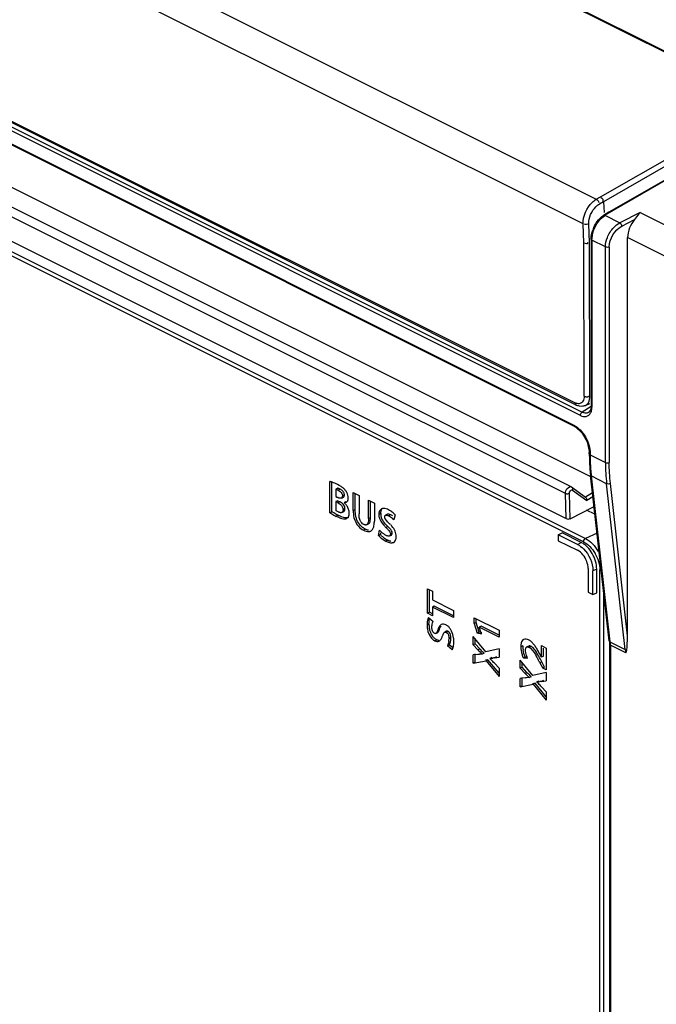
# Model space of a CAD drawing. Units: millimetres. Extents: x 0 to 420, y 0 to 297.
# Drawn here: x 331 to 338, y 167 to 178 of the extents above; entities that cross this region are included whole.
import ezdxf

# ---------------------------------------------------------------- set-up
doc = ezdxf.new("R2010")
doc.units = ezdxf.units.MM
doc.header["$LTSCALE"] = 23.1
doc.layers.get('0').update_dxf_attribs({"linetype": 'CONTINUOUS'})

msp = doc.modelspace()

# ---------------------------------------------------------------- linework, layer by layer
at = {"color": 9, "linetype": 'CONTINUOUS'}
for p, q in [((339.444, 177.436), (331.438, 181.439)), ((329.445, 180.438), (337.682, 176.319)), ((337.537, 176.046), (329.289, 180.17)), ((329.377, 178.109), (337.448, 174.074)), ((337.506, 173.935), (329.319, 178.028)), ((329.339, 178.064), (337.527, 173.971)), ((329.391, 177.85), (337.435, 173.828)), ((337.727, 176.344), (339.445, 177.33)), ((339.479, 177.277), (337.76, 176.292)), ((337.776, 176.142), (339.425, 177.097)), ((337.341, 173.072), (329.677, 176.904)), ((337.541, 172.541), (329.793, 176.416)), ((329.814, 176.452), (337.562, 172.578)), ((337.682, 176.319), (337.727, 176.344)), ((337.76, 176.292), (337.716, 176.266)), ((337.776, 176.142), (337.941, 176.059)), ((338.164, 176.174), (337.941, 176.059)), ((338.164, 176.174), (340.588, 174.962)), ((337.544, 175.838), (337.537, 176.046)), ((337.608, 175.839), (337.6, 176.048)), ((337.962, 176.023), (338.103, 176.095)), ((337.549, 174.147), (337.544, 175.838)), ((337.612, 174.147), (337.608, 175.839)), ((337.634, 175.868), (337.634, 174.027)), ((337.783, 175.793), (337.634, 175.868)), ((340.437, 174.692), (338.027, 175.897)), ((337.783, 173.417), (337.783, 175.793)), ((337.825, 175.792), (337.825, 173.417)), ((337.627, 174.033), (337.527, 173.971)), ((337.598, 173.969), (337.597, 173.968)), ((337.625, 174.037), (337.625, 174.037)), ((337.614, 173.517), (337.614, 173.502)), ((337.614, 173.502), (337.783, 173.417)), ((337.626, 173.267), (337.833, 171.437)), ((337.796, 173.182), (337.626, 173.267)), ((334.858, 173.121), (334.836, 173.111)), ((337.418, 173.112), (337.576, 172.995)), ((338.002, 171.352), (337.796, 173.182)), ((338.027, 171.504), (337.837, 173.184)), ((334.904, 173.058), (334.882, 173.047)), ((337.349, 172.797), (337.341, 173.072)), ((337.393, 172.796), (337.385, 173.074)), ((337.645, 173.036), (337.576, 172.995)), ((334.831, 172.973), (334.852, 172.983)), ((334.91, 172.905), (334.889, 172.894)), ((335.001, 172.888), (335.023, 172.898)), ((334.836, 172.833), (334.815, 172.822)), ((335.17, 172.797), (335.192, 172.808)), ((335.305, 172.853), (335.283, 172.842)), ((335.412, 172.84), (335.391, 172.829)), ((335.137, 172.68), (335.116, 172.67)), ((335.384, 172.71), (335.363, 172.699)), ((335.382, 172.558), (335.361, 172.547)), ((335.432, 172.636), (335.411, 172.626)), ((337.69, 172.635), (337.562, 172.578)), ((337.475, 172.512), (337.517, 172.533)), ((337.687, 172.24), (337.645, 172.219)), ((337.722, 157.631), (337.722, 172.231)), ((337.763, 171.991), (337.763, 157.63)), ((335.837, 171.635), (335.816, 171.625)), ((335.958, 171.588), (335.937, 171.577)), ((336.048, 171.553), (336.027, 171.542)), ((336.079, 171.482), (336.058, 171.471)), ((335.923, 171.46), (335.902, 171.449)), ((336.376, 171.35), (336.398, 171.361)), ((336.871, 171.395), (336.849, 171.384)), ((336.963, 171.388), (336.942, 171.378)), ((337.833, 171.437), (338.002, 171.352)), ((337.837, 171.402), (337.837, 157.235)), ((336.58, 171.272), (336.559, 171.261)), ((337.081, 171.219), (337.059, 171.208)), ((336.896, 171.09), (336.917, 171.101)), ((337.1, 171.012), (337.078, 171.001))]:
    msp.add_line(p, q, dxfattribs=at)
at = {"color": 7, "linetype": 'CONTINUOUS'}
for p, q in [((331.46, 181.441), (339.466, 177.438)), ((337.46, 174.049), (329.389, 178.085)), ((337.442, 173.812), (329.399, 177.834)), ((339.612, 177.205), (337.821, 176.178)), ((329.753, 176.975), (337.41, 173.146)), ((330.199, 176.969), (337.611, 173.264)), ((329.669, 176.637), (337.349, 172.797)), ((337.76, 176.292), (337.77, 176.173)), ((337.821, 176.177), (337.763, 176.141)), ((337.821, 176.178), (337.821, 176.177)), ((337.625, 175.878), (337.625, 174.037)), ((338.027, 171.504), (338.027, 175.897)), ((337.564, 174.045), (337.609, 174.068)), ((337.604, 173.973), (337.597, 173.968)), ((337.528, 173.739), (337.582, 173.643)), ((337.605, 173.513), (337.605, 173.527)), ((334.745, 172.862), (334.745, 173.206)), ((337.824, 171.447), (337.618, 173.277)), ((334.766, 172.873), (334.766, 173.199)), ((334.809, 173.122), (334.83, 173.132)), ((334.809, 173.122), (334.809, 173.041)), ((334.847, 173.163), (334.828, 173.172)), ((337.41, 173.146), (337.562, 173.034)), ((334.809, 173.041), (334.83, 173.03)), ((334.83, 172.994), (334.809, 172.984)), ((334.852, 172.983), (334.83, 172.994)), ((334.871, 173.023), (334.892, 173.034)), ((335.001, 172.888), (335.001, 173.083)), ((335.001, 173.083), (335.066, 173.051)), ((335.023, 172.898), (335.023, 173.073)), ((335.066, 173.051), (335.066, 172.85)), ((335.17, 172.797), (335.17, 172.999)), ((335.17, 172.999), (335.235, 172.966)), ((335.192, 172.808), (335.192, 172.988)), ((337.64, 173.081), (337.562, 173.034)), ((334.809, 172.984), (334.809, 172.885)), ((334.831, 172.973), (334.809, 172.984)), ((334.921, 172.983), (334.9, 172.972)), ((335.235, 172.966), (335.235, 172.77)), ((337.393, 172.796), (337.657, 172.931)), ((337.667, 172.844), (337.575, 172.889)), ((334.745, 172.862), (334.766, 172.873)), ((334.876, 172.865), (334.897, 172.875)), ((334.949, 172.808), (334.927, 172.798)), ((335.38, 172.845), (335.358, 172.834)), ((335.465, 172.839), (335.45, 172.783)), ((335.149, 172.729), (335.17, 172.739)), ((335.28, 172.61), (335.293, 172.668)), ((335.396, 172.698), (335.384, 172.71)), ((335.28, 172.61), (335.301, 172.62)), ((335.301, 172.62), (335.306, 172.641)), ((335.401, 172.605), (335.422, 172.615)), ((337.263, 172.618), (337.305, 172.639)), ((337.263, 172.618), (337.263, 172.553)), ((337.475, 172.512), (337.263, 172.618)), ((337.263, 172.553), (337.475, 172.447)), ((337.517, 172.533), (337.305, 172.639)), ((337.592, 172.246), (337.592, 171.986)), ((337.687, 171.98), (337.687, 172.24)), ((337.645, 171.959), (337.645, 172.219)), ((335.82, 171.754), (335.82, 172.023)), ((335.82, 172.023), (335.875, 171.996)), ((335.842, 171.764), (335.842, 172.013)), ((335.875, 171.996), (335.875, 171.9)), ((337.592, 171.986), (337.645, 171.959)), ((337.645, 171.959), (337.687, 171.98)), ((335.875, 171.9), (336.107, 171.784)), ((335.896, 171.832), (335.875, 171.821)), ((335.875, 171.821), (335.875, 171.726)), ((336.107, 171.705), (335.875, 171.821)), ((336.115, 171.722), (335.896, 171.832)), ((335.842, 171.764), (335.82, 171.754)), ((335.875, 171.726), (335.82, 171.754)), ((335.831, 171.707), (335.882, 171.663)), ((335.883, 171.743), (335.842, 171.764)), ((336.107, 171.784), (336.107, 171.705)), ((336.334, 171.639), (336.334, 171.704)), ((336.334, 171.704), (336.611, 171.566)), ((336.356, 171.65), (336.356, 171.694)), ((335.953, 171.575), (335.958, 171.588)), ((336.356, 171.65), (336.334, 171.639)), ((336.334, 171.639), (336.368, 171.532)), ((336.39, 171.543), (336.356, 171.65)), ((336.413, 171.609), (336.392, 171.598)), ((336.417, 171.521), (336.392, 171.599)), ((336.611, 171.49), (336.392, 171.598)), ((336.619, 171.507), (336.413, 171.609)), ((335.912, 171.531), (335.933, 171.542)), ((336.031, 171.554), (336.01, 171.543)), ((336.324, 171.406), (336.324, 171.497)), ((336.464, 171.328), (336.324, 171.497)), ((336.345, 171.417), (336.345, 171.471)), ((336.39, 171.543), (336.368, 171.532)), ((336.417, 171.521), (336.368, 171.532)), ((336.42, 171.536), (336.39, 171.543)), ((336.611, 171.566), (336.611, 171.49)), ((336.061, 171.403), (336.04, 171.392)), ((336.093, 171.349), (336.04, 171.392)), ((336.101, 171.37), (336.061, 171.403)), ((336.345, 171.417), (336.324, 171.406)), ((336.324, 171.406), (336.376, 171.35)), ((336.398, 171.361), (336.345, 171.417)), ((336.611, 171.359), (336.464, 171.328)), ((336.611, 171.359), (336.611, 171.267)), ((336.937, 171.391), (336.915, 171.381)), ((337.077, 171.268), (337.077, 171.396)), ((337.077, 171.396), (337.13, 171.369)), ((337.098, 171.278), (337.098, 171.369)), ((337.13, 171.369), (337.13, 171.129)), ((337.828, 171.413), (337.828, 157.245)), ((338.006, 171.318), (337.837, 171.402)), ((336.376, 171.299), (336.324, 171.294)), ((336.324, 171.203), (336.324, 171.294)), ((336.345, 171.214), (336.345, 171.305)), ((336.424, 171.302), (336.393, 171.3)), ((336.445, 171.313), (336.424, 171.302)), ((336.529, 171.265), (336.507, 171.255)), ((336.559, 171.261), (336.611, 171.267)), ((336.899, 171.27), (336.878, 171.26)), ((336.878, 171.26), (336.924, 171.259)), ((336.914, 171.27), (336.899, 171.27)), ((337.077, 171.268), (337.055, 171.31)), ((337.098, 171.278), (337.077, 171.268)), ((336.324, 171.203), (336.466, 171.23)), ((336.345, 171.214), (336.324, 171.203)), ((336.487, 171.241), (336.46, 171.236)), ((336.487, 171.241), (336.466, 171.23)), ((336.466, 171.23), (336.611, 171.056)), ((336.611, 171.092), (336.487, 171.241)), ((336.611, 171.147), (336.559, 171.201)), ((336.611, 171.147), (336.611, 171.056)), ((336.844, 171.146), (336.844, 171.237)), ((336.984, 171.068), (336.844, 171.237)), ((336.865, 171.157), (336.844, 171.146)), ((336.844, 171.146), (336.896, 171.09)), ((336.865, 171.157), (336.865, 171.211)), ((336.917, 171.101), (336.865, 171.157)), ((337.059, 171.208), (337.091, 171.149)), ((337.112, 171.16), (337.081, 171.219)), ((337.112, 171.16), (337.091, 171.149)), ((337.13, 171.129), (337.091, 171.149)), ((336.896, 171.039), (336.844, 171.034)), ((336.844, 170.943), (336.844, 171.034)), ((336.865, 170.954), (336.865, 171.045)), ((336.944, 171.043), (336.912, 171.04)), ((336.965, 171.053), (336.944, 171.043)), ((337.13, 171.099), (336.984, 171.068)), ((337.13, 171.099), (337.13, 171.007)), ((336.844, 170.943), (336.985, 170.97)), ((336.865, 170.954), (336.844, 170.943)), ((337.007, 170.981), (336.98, 170.976)), ((337.007, 170.981), (336.985, 170.97)), ((336.985, 170.97), (337.13, 170.796)), ((337.13, 170.832), (337.007, 170.981)), ((337.048, 171.005), (337.027, 170.995)), ((337.078, 171.001), (337.13, 171.007)), ((337.13, 170.887), (337.078, 170.941)), ((337.13, 170.887), (337.13, 170.796))]:
    msp.add_line(p, q, dxfattribs=at)
for points in [[(337.625, 174.037), (337.62, 174.001), (337.604, 173.973)], [(337.443, 173.812), (337.457, 173.804), (337.528, 173.739)], [(337.582, 173.643), (337.604, 173.54), (337.605, 173.527)]]:
    msp.add_lwpolyline(points, dxfattribs=at)
for centre, radius, start, end in [((337.984, 175.861), 0.361, 155.6356, 160.8988), ((339.819, 173.512), 2.214, 179.9918, 182.0629), ((339.712, 173.508), 2.107, 182.0624, 184.2036), ((339.607, 173.501), 2.002, 184.2031, 186.4188), ((334.629, 172.826), 0.398, 69.292, 70.7317), ((334.669, 172.838), 0.37, 58.893, 61.3651), ((334.767, 172.988), 0.191, 40.0166, 50.2403), ((334.796, 173.012), 0.153, 28.4402, 40.0778), ((334.8, 172.85), 0.158, 39.7964, 50.6339), ((334.84, 172.905), 0.0701, 359.9375, 13.6328), ((334.797, 172.847), 0.162, 34.0603, 39.8504), ((335.266, 172.642), 0.28, 60.6935, 63.4461), ((335.274, 172.655), 0.266, 56.7454, 60.702), ((335.161, 173.516), 0.776, 241.3291, 243.4549), ((335.431, 172.853), 0.126, 180.0219, 187.6212), ((335.438, 172.854), 0.133, 187.6209, 193.2502), ((335.282, 172.631), 0.227, 41.994, 48.0655), ((335.218, 172.85), 0.188, 222.9985, 233.5193), ((335.107, 172.431), 0.428, 44.0989, 46.3343), ((335.165, 172.486), 0.348, 40.639, 44.1318), ((337.426, 172.351), 0.203, 58.802, 63.3774), ((336.104, 171.635), 0.267, 179.9599, 188.8355), ((335.864, 171.471), 0.194, 350.8177, 359.9918), ((335.885, 171.482), 0.194, 350.7804, 359.9919), ((335.837, 171.44), 0.274, 353.9933, 359.9914), ((339.168, 174.035), 3.85, 223.9928, 224.3368), ((337.126, 171.395), 0.255, 180.0386, 184.0486), ((337.159, 171.397), 0.288, 184.07, 189.3466), ((339.739, 171.663), 1.927, 186.4264, 187.4807), ((336.553, 169.281), 2.025, 94.5317, 94.9879), ((337.366, 172.275), 1.332, 224.3519, 226.2571), ((337.02, 167.13), 4.157, 96.3669, 96.6115), ((335.065, 170.159), 2.253, 28.7309, 29.6397), ((332.835, 168.934), 4.797, 28.2913, 28.7512), ((337.072, 169.021), 2.025, 94.5317, 94.9879), ((339.687, 173.775), 3.85, 223.9928, 224.3368), ((337.886, 172.015), 1.332, 224.3519, 226.2571), ((337.539, 166.87), 4.157, 96.3669, 96.6115)]:
    msp.add_arc(centre, radius, start, end, dxfattribs=at)
at = {"color": 9, "linetype": 'CONTINUOUS'}
for centre, radius, start, end in [((339.828, 173.502), 2.215, 179.9917, 182.0609), ((339.72, 173.498), 2.106, 182.0605, 184.2002), ((339.614, 173.49), 2, 184.1997, 186.4147), ((337.316, 172.208), 0.409, 16.1412, 30.0612), ((339.724, 171.65), 1.904, 186.4271, 187.1305), ((339.786, 171.658), 1.966, 187.1286, 187.4677), ((339.914, 171.567), 1.924, 186.4224, 187.465)]:
    msp.add_arc(centre, radius, start, end, dxfattribs=at)
at = {"color": 7, "linetype": 'CONTINUOUS'}
for centre, major_axis, ratio, start_param, end_param in [((337.37, 172.806), (0.03, -0.0014), 0.460722, -2.334879, -0.676869), ((338.005, 171.525), (-0.002, 0.211), 0.100315, -2.5636, -1.674177)]:
    msp.add_ellipse(centre, major_axis=major_axis, ratio=ratio, start_param=start_param, end_param=end_param, dxfattribs=at)
at = {"color": 9, "linetype": 'CONTINUOUS'}
for points in [[(337.537, 176.046), (337.534, 176.132), (337.575, 176.225), (337.637, 176.284)], [(337.637, 176.284), (337.65, 176.298), (337.666, 176.309), (337.682, 176.319)], [(337.678, 176.237), (337.689, 176.249), (337.702, 176.259), (337.716, 176.266)], [(337.682, 176.319), (337.696, 176.312), (337.717, 176.29), (337.707, 176.278)], [(337.6, 176.048), (337.598, 176.116), (337.629, 176.19), (337.678, 176.237)], [(337.705, 176.072), (337.725, 176.099), (337.749, 176.124), (337.778, 176.141)], [(337.6, 176.048), (337.586, 176.041), (337.556, 176.032), (337.552, 176.047)], [(337.653, 175.973), (337.665, 176.008), (337.683, 176.042), (337.705, 176.072)], [(337.874, 176.008), (337.893, 176.028), (337.916, 176.046), (337.941, 176.059)], [(337.941, 176.059), (337.953, 176.053), (337.961, 176.037), (337.962, 176.023)], [(337.634, 175.868), (337.634, 175.903), (337.641, 175.939), (337.653, 175.973)], [(337.804, 175.897), (337.82, 175.938), (337.844, 175.976), (337.874, 176.008)], [(337.825, 175.792), (337.827, 175.882), (337.884, 175.98), (337.962, 176.023)], [(337.783, 175.793), (337.783, 175.828), (337.791, 175.864), (337.804, 175.897)], [(337.825, 175.792), (337.812, 175.787), (337.796, 175.787), (337.783, 175.793)], [(337.535, 174.092), (337.528, 174.079), (337.513, 174.068), (337.499, 174.065)], [(337.549, 174.147), (337.549, 174.128), (337.545, 174.108), (337.535, 174.092)], [(337.564, 174.045), (337.576, 174.052), (337.587, 174.062), (337.595, 174.075)], [(337.595, 174.075), (337.608, 174.096), (337.613, 174.122), (337.612, 174.147)], [(337.499, 174.065), (337.487, 174.063), (337.475, 174.064), (337.464, 174.067)], [(337.506, 173.935), (337.506, 173.948), (337.515, 173.964), (337.527, 173.971)], [(337.619, 173.962), (337.626, 173.975), (337.63, 173.99), (337.632, 174.005)], [(337.506, 173.935), (337.526, 173.925), (337.549, 173.919), (337.57, 173.924)], [(337.57, 173.924), (337.591, 173.928), (337.609, 173.944), (337.619, 173.962)], [(337.435, 173.828), (337.46, 173.815), (337.483, 173.797), (337.503, 173.777)], [(337.503, 173.777), (337.549, 173.731), (337.582, 173.671), (337.6, 173.609)], [(337.6, 173.609), (337.608, 173.579), (337.614, 173.548), (337.614, 173.517)], [(337.783, 173.417), (337.783, 173.339), (337.787, 173.26), (337.796, 173.182)], [(337.783, 173.417), (337.796, 173.411), (337.812, 173.411), (337.825, 173.417)], [(337.837, 173.184), (337.829, 173.261), (337.825, 173.339), (337.825, 173.417)], [(337.385, 173.074), (337.385, 173.09), (337.404, 173.122), (337.418, 173.112)], [(337.41, 173.146), (337.42, 173.141), (337.423, 173.122), (337.418, 173.112)], [(337.837, 173.184), (337.825, 173.177), (337.808, 173.176), (337.796, 173.182)], [(337.562, 172.578), (337.591, 172.563), (337.616, 172.543), (337.639, 172.52)], [(337.541, 172.541), (337.567, 172.529), (337.59, 172.51), (337.611, 172.49)], [(337.611, 172.49), (337.633, 172.467), (337.653, 172.441), (337.669, 172.413)], [(337.639, 172.52), (337.664, 172.494), (337.686, 172.465), (337.704, 172.433)], [(337.708, 172.322), (337.717, 172.292), (337.722, 172.261), (337.722, 172.231)]]:
    msp.add_open_spline(points, degree=3, dxfattribs=at)
at = {"color": 7, "linetype": 'CONTINUOUS'}
for points, knots in [([(337.743, 176.331), (337.741, 176.332), (337.738, 176.333), (337.735, 176.332), (337.733, 176.331)], [0, 0, 0, 0, 0.479094, 1, 1, 1, 1]), ([(337.835, 176.177), (337.833, 176.178), (337.828, 176.179), (337.824, 176.178), (337.822, 176.176)], [0, 0, 0, 0, 0.518749, 1, 1, 1, 1]), ([(338.164, 176.174), (338.159, 176.168), (338.138, 176.143), (338.12, 176.115), (338.103, 176.095)], [0, 0, 0, 0, 0.214053, 1, 1, 1, 1]), ([(334.761, 173.201), (334.758, 173.202), (334.752, 173.204), (334.747, 173.206), (334.745, 173.206)], [0, 0, 0, 0, 0.547695, 1, 1, 1, 1]), ([(334.809, 173.122), (334.812, 173.121), (334.822, 173.118), (334.831, 173.113), (334.836, 173.111)], [0, 0, 0, 0, 0.362009, 1, 1, 1, 1]), ([(334.858, 173.121), (334.852, 173.124), (334.843, 173.128), (334.834, 173.132), (334.83, 173.132)], [0, 0, 0, 0, 0.637991, 1, 1, 1, 1]), ([(334.881, 173.105), (334.878, 173.108), (334.87, 173.114), (334.862, 173.119), (334.858, 173.121)], [0, 0, 0, 0, 0.481902, 1, 1, 1, 1]), ([(334.898, 173.084), (334.896, 173.088), (334.891, 173.096), (334.885, 173.102), (334.881, 173.105)], [0, 0, 0, 0, 0.487256, 1, 1, 1, 1]), ([(334.844, 173.024), (334.842, 173.025), (334.837, 173.027), (334.833, 173.029), (334.83, 173.03)], [0, 0, 0, 0, 0.473467, 1, 1, 1, 1]), ([(334.871, 173.023), (334.868, 173.021), (334.858, 173.02), (334.849, 173.022), (334.844, 173.024)], [0, 0, 0, 0, 0.426619, 1, 1, 1, 1]), ([(334.882, 173.047), (334.882, 173.042), (334.881, 173.032), (334.875, 173.025), (334.871, 173.023)], [0, 0, 0, 0, 0.556701, 1, 1, 1, 1]), ([(334.876, 173.074), (334.878, 173.07), (334.881, 173.061), (334.882, 173.052), (334.882, 173.047)], [0, 0, 0, 0, 0.496128, 1, 1, 1, 1]), ([(334.892, 173.034), (334.895, 173.035), (334.899, 173.038), (334.901, 173.043), (334.902, 173.045)], [0, 0, 0, 0, 0.483555, 1, 1, 1, 1]), ([(334.904, 173.058), (334.904, 173.062), (334.903, 173.071), (334.9, 173.08), (334.898, 173.084)], [0, 0, 0, 0, 0.503973, 1, 1, 1, 1]), ([(334.902, 173.045), (334.902, 173.047), (334.903, 173.051), (334.904, 173.055), (334.904, 173.058)], [0, 0, 0, 0, 0.468293, 1, 1, 1, 1]), ([(334.935, 172.986), (334.937, 172.989), (334.941, 172.994), (334.943, 173), (334.944, 173.003)], [0, 0, 0, 0, 0.487758, 1, 1, 1, 1]), ([(334.944, 173.003), (334.945, 173.006), (334.947, 173.013), (334.947, 173.02), (334.947, 173.024)], [0, 0, 0, 0, 0.480324, 1, 1, 1, 1]), ([(334.834, 172.871), (334.829, 172.873), (334.821, 172.878), (334.812, 172.882), (334.809, 172.885)], [0, 0, 0, 0, 0.557974, 1, 1, 1, 1]), ([(334.868, 172.974), (334.866, 172.976), (334.86, 172.979), (334.855, 172.982), (334.852, 172.983)], [0, 0, 0, 0, 0.498046, 1, 1, 1, 1]), ([(334.882, 172.964), (334.88, 172.965), (334.875, 172.969), (334.871, 172.973), (334.868, 172.974)], [0, 0, 0, 0, 0.496855, 1, 1, 1, 1]), ([(334.889, 172.894), (334.889, 172.89), (334.889, 172.883), (334.886, 172.876), (334.885, 172.873)], [0, 0, 0, 0, 0.55806, 1, 1, 1, 1]), ([(334.897, 172.875), (334.9, 172.877), (334.905, 172.881), (334.908, 172.887), (334.909, 172.89)], [0, 0, 0, 0, 0.461403, 1, 1, 1, 1]), ([(334.9, 172.972), (334.904, 172.972), (334.912, 172.973), (334.92, 172.975), (334.923, 172.977)], [0, 0, 0, 0, 0.530917, 1, 1, 1, 1]), ([(334.909, 172.89), (334.909, 172.893), (334.91, 172.897), (334.91, 172.902), (334.91, 172.905)], [0, 0, 0, 0, 0.462948, 1, 1, 1, 1]), ([(334.923, 172.977), (334.926, 172.978), (334.93, 172.981), (334.934, 172.985), (334.935, 172.986)], [0, 0, 0, 0, 0.505644, 1, 1, 1, 1]), ([(335.305, 172.853), (335.305, 172.858), (335.305, 172.866), (335.307, 172.875), (335.308, 172.879)], [0, 0, 0, 0, 0.523821, 1, 1, 1, 1]), ([(335.308, 172.879), (335.309, 172.883), (335.311, 172.89), (335.315, 172.897), (335.317, 172.9)], [0, 0, 0, 0, 0.51894, 1, 1, 1, 1]), ([(335.336, 172.908), (335.332, 172.908), (335.324, 172.907), (335.316, 172.905), (335.313, 172.903)], [0, 0, 0, 0, 0.520468, 1, 1, 1, 1]), ([(334.788, 172.859), (334.784, 172.862), (334.776, 172.866), (334.769, 172.871), (334.766, 172.873)], [0, 0, 0, 0, 0.545754, 1, 1, 1, 1]), ([(334.815, 172.822), (334.825, 172.817), (334.855, 172.803), (334.889, 172.792), (334.911, 172.793)], [0, 0, 0, 0, 0.333519, 1, 1, 1, 1]), ([(334.856, 172.863), (334.852, 172.864), (334.845, 172.866), (334.838, 172.869), (334.834, 172.871)], [0, 0, 0, 0, 0.473625, 1, 1, 1, 1]), ([(334.864, 172.82), (334.859, 172.822), (334.85, 172.826), (334.841, 172.83), (334.836, 172.833)], [0, 0, 0, 0, 0.478855, 1, 1, 1, 1]), ([(334.876, 172.865), (334.873, 172.863), (334.866, 172.862), (334.859, 172.862), (334.856, 172.863)], [0, 0, 0, 0, 0.465324, 1, 1, 1, 1]), ([(334.938, 172.805), (334.933, 172.804), (334.907, 172.803), (334.883, 172.812), (334.864, 172.82)], [0, 0, 0, 0, 0.185421, 1, 1, 1, 1]), ([(334.885, 172.873), (334.884, 172.871), (334.881, 172.868), (334.878, 172.866), (334.876, 172.865)], [0, 0, 0, 0, 0.516443, 1, 1, 1, 1]), ([(334.911, 172.793), (334.914, 172.794), (334.92, 172.795), (334.925, 172.796), (334.927, 172.798)], [0, 0, 0, 0, 0.523589, 1, 1, 1, 1]), ([(334.927, 172.798), (334.931, 172.799), (334.938, 172.804), (334.943, 172.81), (334.946, 172.813)], [0, 0, 0, 0, 0.49072, 1, 1, 1, 1]), ([(334.946, 172.813), (334.948, 172.816), (334.951, 172.821), (334.953, 172.827), (334.954, 172.83)], [0, 0, 0, 0, 0.479344, 1, 1, 1, 1]), ([(334.954, 172.83), (334.955, 172.834), (334.957, 172.843), (334.957, 172.852), (334.957, 172.857)], [0, 0, 0, 0, 0.467668, 1, 1, 1, 1]), ([(335.067, 172.823), (335.067, 172.827), (335.066, 172.836), (335.066, 172.845), (335.066, 172.85)], [0, 0, 0, 0, 0.486788, 1, 1, 1, 1]), ([(335.17, 172.797), (335.17, 172.789), (335.17, 172.765), (335.163, 172.736), (335.149, 172.729)], [0, 0, 0, 0, 0.360179, 1, 1, 1, 1]), ([(335.187, 172.763), (335.188, 172.766), (335.189, 172.773), (335.19, 172.779), (335.19, 172.783)], [0, 0, 0, 0, 0.468007, 1, 1, 1, 1]), ([(335.19, 172.783), (335.191, 172.787), (335.191, 172.795), (335.192, 172.804), (335.192, 172.808)], [0, 0, 0, 0, 0.472562, 1, 1, 1, 1]), ([(335.284, 172.856), (335.284, 172.854), (335.284, 172.849), (335.283, 172.845), (335.283, 172.842)], [0, 0, 0, 0, 0.487765, 1, 1, 1, 1]), ([(335.283, 172.842), (335.283, 172.837), (335.284, 172.827), (335.286, 172.818), (335.287, 172.813)], [0, 0, 0, 0, 0.499551, 1, 1, 1, 1]), ([(335.288, 172.873), (335.287, 172.871), (335.286, 172.865), (335.285, 172.859), (335.284, 172.856)], [0, 0, 0, 0, 0.484014, 1, 1, 1, 1]), ([(335.349, 172.816), (335.349, 172.82), (335.35, 172.827), (335.356, 172.833), (335.358, 172.834)], [0, 0, 0, 0, 0.532863, 1, 1, 1, 1]), ([(335.352, 172.802), (335.351, 172.804), (335.35, 172.809), (335.349, 172.814), (335.349, 172.816)], [0, 0, 0, 0, 0.501159, 1, 1, 1, 1]), ([(335.358, 172.789), (335.357, 172.791), (335.354, 172.795), (335.352, 172.8), (335.352, 172.802)], [0, 0, 0, 0, 0.520367, 1, 1, 1, 1]), ([(335.402, 172.74), (335.397, 172.745), (335.382, 172.76), (335.366, 172.776), (335.358, 172.789)], [0, 0, 0, 0, 0.316834, 1, 1, 1, 1]), ([(335.434, 172.827), (335.431, 172.829), (335.424, 172.834), (335.416, 172.838), (335.412, 172.84)], [0, 0, 0, 0, 0.49055, 1, 1, 1, 1]), ([(335.134, 172.727), (335.132, 172.727), (335.126, 172.728), (335.121, 172.731), (335.118, 172.732)], [0, 0, 0, 0, 0.464342, 1, 1, 1, 1]), ([(335.149, 172.729), (335.147, 172.728), (335.142, 172.726), (335.137, 172.726), (335.134, 172.727)], [0, 0, 0, 0, 0.480494, 1, 1, 1, 1]), ([(335.17, 172.739), (335.174, 172.741), (335.181, 172.748), (335.185, 172.758), (335.187, 172.763)], [0, 0, 0, 0, 0.438059, 1, 1, 1, 1]), ([(335.195, 172.66), (335.211, 172.668), (335.227, 172.695), (335.231, 172.721), (335.233, 172.73)], [0, 0, 0, 0, 0.681784, 1, 1, 1, 1]), ([(335.314, 172.647), (335.31, 172.651), (335.303, 172.657), (335.296, 172.665), (335.293, 172.668)], [0, 0, 0, 0, 0.522951, 1, 1, 1, 1]), ([(335.363, 172.699), (335.37, 172.692), (335.391, 172.672), (335.411, 172.645), (335.411, 172.626)], [0, 0, 0, 0, 0.350306, 1, 1, 1, 1]), ([(335.432, 172.636), (335.432, 172.641), (335.428, 172.665), (335.41, 172.684), (335.396, 172.698)], [0, 0, 0, 0, 0.196682, 1, 1, 1, 1]), ([(335.174, 172.654), (335.178, 172.655), (335.185, 172.656), (335.192, 172.658), (335.195, 172.66)], [0, 0, 0, 0, 0.510952, 1, 1, 1, 1]), ([(335.28, 172.61), (335.285, 172.604), (335.309, 172.58), (335.337, 172.56), (335.361, 172.547)], [0, 0, 0, 0, 0.209105, 1, 1, 1, 1]), ([(335.318, 172.603), (335.315, 172.606), (335.309, 172.612), (335.304, 172.618), (335.301, 172.62)], [0, 0, 0, 0, 0.532474, 1, 1, 1, 1]), ([(335.337, 172.587), (335.334, 172.59), (335.327, 172.595), (335.321, 172.601), (335.318, 172.603)], [0, 0, 0, 0, 0.513909, 1, 1, 1, 1]), ([(335.38, 172.605), (335.377, 172.605), (335.372, 172.607), (335.368, 172.609), (335.365, 172.611)], [0, 0, 0, 0, 0.468019, 1, 1, 1, 1]), ([(335.401, 172.605), (335.398, 172.603), (335.391, 172.602), (335.383, 172.604), (335.38, 172.605)], [0, 0, 0, 0, 0.434691, 1, 1, 1, 1]), ([(335.397, 172.551), (335.395, 172.552), (335.39, 172.555), (335.385, 172.557), (335.382, 172.558)], [0, 0, 0, 0, 0.487282, 1, 1, 1, 1]), ([(335.411, 172.626), (335.411, 172.621), (335.41, 172.613), (335.404, 172.606), (335.401, 172.605)], [0, 0, 0, 0, 0.557047, 1, 1, 1, 1]), ([(335.422, 172.615), (335.424, 172.616), (335.427, 172.619), (335.429, 172.622), (335.429, 172.624)], [0, 0, 0, 0, 0.489382, 1, 1, 1, 1]), ([(335.429, 172.624), (335.43, 172.625), (335.431, 172.63), (335.432, 172.634), (335.432, 172.636)], [0, 0, 0, 0, 0.462513, 1, 1, 1, 1]), ([(335.473, 172.57), (335.474, 172.575), (335.476, 172.584), (335.476, 172.594), (335.476, 172.599)], [0, 0, 0, 0, 0.478535, 1, 1, 1, 1]), ([(335.361, 172.547), (335.367, 172.545), (335.387, 172.536), (335.408, 172.53), (335.424, 172.53)], [0, 0, 0, 0, 0.30213, 1, 1, 1, 1]), ([(335.416, 172.545), (335.413, 172.546), (335.406, 172.548), (335.4, 172.55), (335.397, 172.551)], [0, 0, 0, 0, 0.480957, 1, 1, 1, 1]), ([(335.424, 172.53), (335.428, 172.53), (335.436, 172.531), (335.443, 172.534), (335.447, 172.535)], [0, 0, 0, 0, 0.523937, 1, 1, 1, 1]), ([(337.475, 172.512), (337.499, 172.5), (337.591, 172.428), (337.645, 172.308), (337.645, 172.219)], [0, 0, 0, 0, 0.233361, 1, 1, 1, 1]), ([(335.831, 171.707), (335.828, 171.702), (335.818, 171.676), (335.816, 171.648), (335.816, 171.625)], [0, 0, 0, 0, 0.183263, 1, 1, 1, 1]), ([(335.816, 171.625), (335.816, 171.61), (335.82, 171.558), (335.841, 171.506), (335.866, 171.478)], [0, 0, 0, 0, 0.278794, 1, 1, 1, 1]), ([(335.872, 171.571), (335.871, 171.575), (335.869, 171.584), (335.869, 171.593), (335.869, 171.597)], [0, 0, 0, 0, 0.476116, 1, 1, 1, 1]), ([(335.876, 171.646), (335.877, 171.649), (335.879, 171.655), (335.881, 171.661), (335.882, 171.663)], [0, 0, 0, 0, 0.562291, 1, 1, 1, 1]), ([(335.937, 171.577), (335.935, 171.572), (335.928, 171.556), (335.922, 171.536), (335.912, 171.531)], [0, 0, 0, 0, 0.356627, 1, 1, 1, 1]), ([(335.943, 171.594), (335.942, 171.591), (335.94, 171.586), (335.938, 171.58), (335.937, 171.577)], [0, 0, 0, 0, 0.48328, 1, 1, 1, 1]), ([(335.958, 171.588), (335.96, 171.593), (335.963, 171.602), (335.967, 171.61), (335.97, 171.614)], [0, 0, 0, 0, 0.529335, 1, 1, 1, 1]), ([(336.047, 171.609), (336.043, 171.612), (336.035, 171.618), (336.027, 171.623), (336.022, 171.625)], [0, 0, 0, 0, 0.511037, 1, 1, 1, 1]), ([(336.068, 171.585), (336.065, 171.59), (336.058, 171.598), (336.051, 171.605), (336.047, 171.609)], [0, 0, 0, 0, 0.512088, 1, 1, 1, 1]), ([(335.9, 171.475), (335.897, 171.478), (335.89, 171.485), (335.883, 171.493), (335.88, 171.497)], [0, 0, 0, 0, 0.49015, 1, 1, 1, 1]), ([(335.912, 171.531), (335.91, 171.53), (335.904, 171.529), (335.899, 171.531), (335.896, 171.532)], [0, 0, 0, 0, 0.453323, 1, 1, 1, 1]), ([(335.923, 171.46), (335.919, 171.462), (335.911, 171.466), (335.904, 171.472), (335.9, 171.475)], [0, 0, 0, 0, 0.491461, 1, 1, 1, 1]), ([(335.933, 171.542), (335.94, 171.546), (335.947, 171.559), (335.951, 171.57), (335.953, 171.575)], [0, 0, 0, 0, 0.657623, 1, 1, 1, 1]), ([(335.975, 171.476), (335.977, 171.48), (335.982, 171.489), (335.985, 171.499), (335.987, 171.504)], [0, 0, 0, 0, 0.478008, 1, 1, 1, 1]), ([(335.987, 171.504), (335.988, 171.506), (335.989, 171.511), (335.991, 171.516), (335.992, 171.519)], [0, 0, 0, 0, 0.526145, 1, 1, 1, 1]), ([(335.992, 171.519), (335.995, 171.524), (335.999, 171.534), (336.006, 171.542), (336.01, 171.543)], [0, 0, 0, 0, 0.595651, 1, 1, 1, 1]), ([(336.01, 171.543), (336.012, 171.545), (336.018, 171.546), (336.024, 171.544), (336.027, 171.542)], [0, 0, 0, 0, 0.458016, 1, 1, 1, 1]), ([(336.027, 171.542), (336.031, 171.54), (336.039, 171.534), (336.045, 171.526), (336.047, 171.521)], [0, 0, 0, 0, 0.473961, 1, 1, 1, 1]), ([(336.048, 171.553), (336.045, 171.554), (336.04, 171.556), (336.033, 171.555), (336.031, 171.554)], [0, 0, 0, 0, 0.541983, 1, 1, 1, 1]), ([(336.06, 171.544), (336.058, 171.546), (336.054, 171.549), (336.05, 171.552), (336.048, 171.553)], [0, 0, 0, 0, 0.50937, 1, 1, 1, 1]), ([(336.057, 171.489), (336.057, 171.486), (336.058, 171.48), (336.058, 171.474), (336.058, 171.471)], [0, 0, 0, 0, 0.486227, 1, 1, 1, 1]), ([(335.946, 171.453), (335.942, 171.453), (335.934, 171.455), (335.927, 171.458), (335.923, 171.46)], [0, 0, 0, 0, 0.467557, 1, 1, 1, 1]), ([(336.093, 171.349), (336.095, 171.353), (336.104, 171.372), (336.108, 171.394), (336.11, 171.411)], [0, 0, 0, 0, 0.182975, 1, 1, 1, 1]), ([(336.851, 171.407), (336.85, 171.403), (336.85, 171.396), (336.849, 171.388), (336.849, 171.384)], [0, 0, 0, 0, 0.481105, 1, 1, 1, 1]), ([(336.881, 171.465), (336.868, 171.458), (336.855, 171.436), (336.851, 171.414), (336.851, 171.407)], [0, 0, 0, 0, 0.681635, 1, 1, 1, 1]), ([(336.901, 171.343), (336.901, 171.348), (336.902, 171.357), (336.904, 171.366), (336.906, 171.37)], [0, 0, 0, 0, 0.566361, 1, 1, 1, 1]), ([(336.906, 171.37), (336.907, 171.372), (336.91, 171.376), (336.913, 171.38), (336.915, 171.381)], [0, 0, 0, 0, 0.536053, 1, 1, 1, 1]), ([(336.915, 171.381), (336.919, 171.382), (336.929, 171.383), (336.937, 171.38), (336.942, 171.378)], [0, 0, 0, 0, 0.446018, 1, 1, 1, 1]), ([(336.96, 171.444), (336.956, 171.447), (336.948, 171.453), (336.94, 171.458), (336.936, 171.46)], [0, 0, 0, 0, 0.50902, 1, 1, 1, 1]), ([(336.963, 171.388), (336.958, 171.39), (336.95, 171.394), (336.94, 171.393), (336.937, 171.391)], [0, 0, 0, 0, 0.553985, 1, 1, 1, 1]), ([(336.942, 171.378), (336.948, 171.374), (336.984, 171.346), (337.005, 171.305), (337.024, 171.273)], [0, 0, 0, 0, 0.169283, 1, 1, 1, 1]), ([(336.979, 171.377), (336.976, 171.379), (336.971, 171.383), (336.966, 171.387), (336.963, 171.388)], [0, 0, 0, 0, 0.522102, 1, 1, 1, 1]), ([(337.028, 171.312), (337.024, 171.319), (337.009, 171.342), (336.993, 171.365), (336.979, 171.377)], [0, 0, 0, 0, 0.307865, 1, 1, 1, 1]), ([(337.837, 171.402), (337.835, 171.403), (337.831, 171.406), (337.83, 171.41), (337.83, 171.412)], [0, 0, 0, 0, 0.530581, 1, 1, 1, 1]), ([(336.524, 171.238), (336.522, 171.241), (336.516, 171.246), (336.51, 171.252), (336.507, 171.255)], [0, 0, 0, 0, 0.502597, 1, 1, 1, 1]), ([(336.904, 171.315), (336.904, 171.319), (336.902, 171.329), (336.901, 171.338), (336.901, 171.343)], [0, 0, 0, 0, 0.50452, 1, 1, 1, 1]), ([(337.081, 171.219), (337.076, 171.228), (337.059, 171.259), (337.041, 171.29), (337.028, 171.312)], [0, 0, 0, 0, 0.287445, 1, 1, 1, 1]), ([(337.044, 170.978), (337.041, 170.981), (337.036, 170.986), (337.03, 170.992), (337.027, 170.995)], [0, 0, 0, 0, 0.502597, 1, 1, 1, 1])]:
    msp.add_open_spline(points, degree=3, knots=knots, dxfattribs=at)
for points in [[(337.76, 176.292), (337.759, 176.306), (337.756, 176.325), (337.743, 176.331)], [(337.692, 176.073), (337.711, 176.1), (337.735, 176.124), (337.763, 176.141)], [(337.655, 176.01), (337.665, 176.032), (337.678, 176.054), (337.692, 176.073)], [(338.103, 176.095), (338.058, 176.041), (338.027, 175.968), (338.027, 175.897)], [(337.625, 175.878), (337.625, 175.913), (337.632, 175.947), (337.643, 175.979)], [(337.544, 175.838), (337.559, 175.831), (337.59, 175.824), (337.594, 175.841)], [(337.497, 174.037), (337.484, 174.039), (337.471, 174.044), (337.46, 174.049)], [(337.532, 174.036), (337.521, 174.034), (337.508, 174.035), (337.497, 174.037)], [(337.564, 174.045), (337.554, 174.04), (337.543, 174.037), (337.532, 174.036)], [(334.828, 173.172), (334.809, 173.182), (334.79, 173.191), (334.77, 173.198)], [(334.836, 173.111), (334.853, 173.103), (334.868, 173.09), (334.876, 173.074)], [(334.889, 173.135), (334.88, 173.142), (334.87, 173.149), (334.86, 173.155)], [(334.947, 173.024), (334.947, 173.045), (334.941, 173.067), (334.931, 173.085)], [(337.562, 173.034), (337.574, 173.028), (337.579, 173.009), (337.576, 172.995)], [(334.831, 172.973), (334.851, 172.963), (334.87, 172.948), (334.881, 172.928)], [(334.881, 172.928), (334.886, 172.918), (334.889, 172.906), (334.889, 172.894)], [(334.908, 172.922), (334.905, 172.938), (334.894, 172.952), (334.882, 172.964)], [(334.951, 172.898), (334.946, 172.912), (334.939, 172.926), (334.931, 172.938)], [(334.957, 172.857), (334.957, 172.871), (334.955, 172.885), (334.951, 172.898)], [(335.001, 172.888), (335.001, 172.86), (335.004, 172.833), (335.01, 172.807)], [(335.025, 172.856), (335.023, 172.87), (335.023, 172.884), (335.023, 172.898)], [(335.313, 172.903), (335.301, 172.897), (335.292, 172.885), (335.288, 172.873)], [(335.392, 172.893), (335.375, 172.902), (335.355, 172.909), (335.336, 172.908)], [(334.745, 172.862), (334.759, 172.853), (334.774, 172.844), (334.789, 172.836)], [(334.836, 172.833), (334.82, 172.841), (334.803, 172.85), (334.788, 172.859)], [(335.01, 172.807), (335.019, 172.772), (335.035, 172.738), (335.059, 172.712)], [(335.031, 172.817), (335.028, 172.83), (335.026, 172.843), (335.025, 172.856)], [(335.043, 172.782), (335.038, 172.793), (335.034, 172.805), (335.031, 172.817)], [(335.081, 172.722), (335.065, 172.739), (335.052, 172.76), (335.043, 172.782)], [(335.079, 172.775), (335.072, 172.79), (335.069, 172.807), (335.067, 172.823)], [(335.118, 172.732), (335.1, 172.741), (335.087, 172.758), (335.079, 172.775)], [(335.233, 172.73), (335.234, 172.743), (335.235, 172.756), (335.235, 172.77)], [(335.287, 172.813), (335.295, 172.781), (335.314, 172.751), (335.335, 172.727)], [(335.335, 172.765), (335.323, 172.783), (335.313, 172.803), (335.308, 172.823)], [(335.358, 172.834), (335.368, 172.839), (335.381, 172.834), (335.391, 172.829)], [(335.412, 172.84), (335.402, 172.845), (335.389, 172.85), (335.38, 172.845)], [(335.391, 172.829), (335.406, 172.821), (335.421, 172.811), (335.433, 172.8)], [(335.465, 172.839), (335.451, 172.854), (335.436, 172.867), (335.419, 172.877)], [(335.059, 172.712), (335.075, 172.694), (335.095, 172.68), (335.116, 172.67)], [(335.137, 172.68), (335.126, 172.686), (335.116, 172.692), (335.106, 172.699)], [(335.116, 172.67), (335.134, 172.661), (335.154, 172.653), (335.174, 172.654)], [(335.169, 172.668), (335.158, 172.671), (335.147, 172.675), (335.137, 172.68)], [(335.384, 172.71), (335.366, 172.726), (335.349, 172.745), (335.335, 172.765)], [(335.335, 172.727), (335.344, 172.717), (335.353, 172.708), (335.363, 172.699)], [(335.464, 172.658), (335.456, 172.678), (335.443, 172.696), (335.429, 172.713)], [(335.365, 172.611), (335.346, 172.62), (335.33, 172.633), (335.314, 172.647)], [(335.382, 172.558), (335.366, 172.566), (335.351, 172.576), (335.337, 172.587)], [(335.447, 172.535), (335.46, 172.542), (335.469, 172.556), (335.473, 172.57)], [(335.476, 172.599), (335.476, 172.619), (335.472, 172.639), (335.464, 172.658)], [(337.534, 172.398), (337.517, 172.418), (337.498, 172.435), (337.475, 172.447)], [(337.583, 172.484), (337.568, 172.5), (337.55, 172.514), (337.532, 172.525)], [(337.674, 172.327), (337.657, 172.385), (337.626, 172.441), (337.583, 172.484)], [(337.576, 172.325), (337.566, 172.351), (337.552, 172.377), (337.534, 172.398)], [(337.592, 172.246), (337.592, 172.273), (337.586, 172.3), (337.576, 172.325)], [(337.687, 172.24), (337.687, 172.269), (337.682, 172.299), (337.674, 172.327)], [(335.837, 171.635), (335.837, 171.655), (335.839, 171.676), (335.844, 171.695)], [(335.85, 171.555), (335.846, 171.567), (335.843, 171.581), (335.841, 171.594)], [(335.869, 171.597), (335.869, 171.614), (335.871, 171.63), (335.876, 171.646)], [(335.973, 171.63), (335.959, 171.623), (335.95, 171.608), (335.943, 171.594)], [(336.022, 171.625), (336.008, 171.633), (335.988, 171.637), (335.973, 171.63)], [(336.086, 171.556), (336.081, 171.566), (336.075, 171.576), (336.068, 171.585)], [(335.88, 171.497), (335.867, 171.514), (335.857, 171.534), (335.85, 171.555)], [(335.866, 171.478), (335.876, 171.466), (335.888, 171.456), (335.902, 171.449)], [(335.896, 171.532), (335.883, 171.539), (335.875, 171.556), (335.872, 171.571)], [(335.948, 171.446), (335.96, 171.452), (335.969, 171.464), (335.975, 171.476)], [(336.047, 171.521), (336.053, 171.511), (336.055, 171.5), (336.057, 171.489)], [(336.079, 171.482), (336.079, 171.503), (336.075, 171.528), (336.06, 171.544)], [(336.108, 171.483), (336.105, 171.508), (336.098, 171.533), (336.086, 171.556)], [(336.111, 171.44), (336.111, 171.454), (336.11, 171.469), (336.108, 171.483)], [(336.936, 171.46), (336.92, 171.468), (336.898, 171.473), (336.881, 171.465)], [(335.902, 171.449), (335.916, 171.442), (335.934, 171.439), (335.948, 171.446)], [(336.055, 171.44), (336.053, 171.423), (336.048, 171.407), (336.04, 171.392)], [(336.061, 171.403), (336.069, 171.417), (336.074, 171.434), (336.077, 171.451)], [(336.849, 171.384), (336.849, 171.355), (336.855, 171.326), (336.863, 171.298)], [(336.984, 171.421), (336.977, 171.429), (336.969, 171.437), (336.96, 171.444)], [(337.008, 171.389), (337.001, 171.4), (336.993, 171.411), (336.984, 171.421)], [(337.031, 171.354), (337.024, 171.366), (337.016, 171.378), (337.008, 171.389)], [(336.376, 171.35), (336.392, 171.334), (336.408, 171.318), (336.424, 171.302)], [(336.507, 171.255), (336.519, 171.256), (336.53, 171.258), (336.541, 171.259)], [(336.863, 171.298), (336.867, 171.285), (336.872, 171.272), (336.878, 171.26)], [(336.899, 171.27), (336.887, 171.296), (336.879, 171.323), (336.874, 171.351)], [(336.924, 171.259), (336.916, 171.277), (336.909, 171.295), (336.904, 171.315)], [(337.055, 171.31), (337.047, 171.325), (337.039, 171.339), (337.031, 171.354)], [(338.006, 171.318), (338.017, 171.32), (338.016, 171.338), (338.018, 171.349)], [(336.559, 171.201), (336.547, 171.213), (336.536, 171.226), (336.524, 171.238)], [(336.896, 171.09), (336.912, 171.074), (336.928, 171.058), (336.944, 171.043)], [(337.027, 170.995), (337.038, 170.996), (337.05, 170.998), (337.061, 170.999)], [(337.078, 170.941), (337.067, 170.954), (337.056, 170.966), (337.044, 170.978)]]:
    msp.add_open_spline(points, degree=3, dxfattribs=at)
at = {"color": 9, "linetype": 'CONTINUOUS'}
for points, knots in [([(337.763, 176.14), (337.765, 176.141), (337.77, 176.143), (337.775, 176.142), (337.778, 176.141)], [0, 0, 0, 0, 0.483437, 1, 1, 1, 1]), ([(337.634, 175.868), (337.631, 175.869), (337.628, 175.872), (337.626, 175.877), (337.626, 175.879)], [0, 0, 0, 0, 0.531787, 1, 1, 1, 1]), ([(337.464, 174.067), (337.461, 174.068), (337.456, 174.07), (337.451, 174.072), (337.448, 174.074)], [0, 0, 0, 0, 0.491089, 1, 1, 1, 1]), ([(337.448, 174.074), (337.448, 174.068), (337.449, 174.059), (337.455, 174.047), (337.459, 174.047)], [0, 0, 0, 0, 0.58756, 1, 1, 1, 1]), ([(337.549, 174.147), (337.552, 174.146), (337.558, 174.143), (337.565, 174.141), (337.568, 174.141)], [0, 0, 0, 0, 0.459508, 1, 1, 1, 1]), ([(337.568, 174.141), (337.573, 174.14), (337.582, 174.139), (337.591, 174.14), (337.594, 174.142)], [0, 0, 0, 0, 0.554164, 1, 1, 1, 1]), ([(337.594, 174.142), (337.595, 174.143), (337.597, 174.145), (337.598, 174.147), (337.598, 174.148)], [0, 0, 0, 0, 0.491218, 1, 1, 1, 1]), ([(337.55, 173.962), (337.546, 173.963), (337.538, 173.965), (337.53, 173.969), (337.527, 173.971)], [0, 0, 0, 0, 0.485212, 1, 1, 1, 1]), ([(337.597, 173.968), (337.595, 173.967), (337.589, 173.964), (337.582, 173.962), (337.579, 173.961)], [0, 0, 0, 0, 0.497546, 1, 1, 1, 1]), ([(337.626, 174.037), (337.626, 174.035), (337.628, 174.031), (337.631, 174.028), (337.634, 174.027)], [0, 0, 0, 0, 0.455733, 1, 1, 1, 1]), ([(337.632, 174.005), (337.633, 174.009), (337.633, 174.016), (337.634, 174.023), (337.634, 174.027)], [0, 0, 0, 0, 0.493159, 1, 1, 1, 1]), ([(337.579, 173.961), (337.575, 173.96), (337.565, 173.96), (337.555, 173.961), (337.55, 173.962)], [0, 0, 0, 0, 0.485298, 1, 1, 1, 1]), ([(337.442, 173.812), (337.44, 173.813), (337.436, 173.819), (337.435, 173.825), (337.435, 173.828)], [0, 0, 0, 0, 0.467809, 1, 1, 1, 1]), ([(337.614, 173.517), (337.611, 173.518), (337.607, 173.52), (337.605, 173.525), (337.605, 173.527)], [0, 0, 0, 0, 0.551405, 1, 1, 1, 1]), ([(337.606, 173.513), (337.606, 173.511), (337.608, 173.506), (337.611, 173.503), (337.614, 173.502)], [0, 0, 0, 0, 0.458069, 1, 1, 1, 1]), ([(337.626, 173.267), (337.624, 173.268), (337.621, 173.271), (337.619, 173.275), (337.619, 173.277)], [0, 0, 0, 0, 0.522605, 1, 1, 1, 1]), ([(337.341, 173.072), (337.341, 173.083), (337.345, 173.116), (337.389, 173.161), (337.41, 173.146)], [0, 0, 0, 0, 0.308001, 1, 1, 1, 1]), ([(337.357, 173.068), (337.354, 173.068), (337.349, 173.069), (337.343, 173.071), (337.341, 173.072)], [0, 0, 0, 0, 0.546432, 1, 1, 1, 1]), ([(337.385, 173.074), (337.381, 173.071), (337.372, 173.068), (337.363, 173.068), (337.357, 173.068)], [0, 0, 0, 0, 0.45223, 1, 1, 1, 1]), ([(337.541, 172.541), (337.541, 172.544), (337.542, 172.548), (337.543, 172.553), (337.544, 172.555)], [0, 0, 0, 0, 0.468059, 1, 1, 1, 1]), ([(337.544, 172.555), (337.545, 172.558), (337.547, 172.563), (337.55, 172.567), (337.552, 172.569)], [0, 0, 0, 0, 0.503701, 1, 1, 1, 1]), ([(337.552, 172.569), (337.553, 172.571), (337.557, 172.574), (337.56, 172.577), (337.562, 172.578)], [0, 0, 0, 0, 0.538155, 1, 1, 1, 1]), ([(337.736, 172.227), (337.734, 172.227), (337.729, 172.228), (337.724, 172.23), (337.722, 172.231)], [0, 0, 0, 0, 0.54225, 1, 1, 1, 1]), ([(337.825, 171.448), (337.825, 171.445), (337.827, 171.441), (337.83, 171.438), (337.833, 171.437)], [0, 0, 0, 0, 0.477395, 1, 1, 1, 1]), ([(338.002, 171.352), (338.005, 171.351), (338.01, 171.349), (338.016, 171.349), (338.019, 171.349)], [0, 0, 0, 0, 0.472605, 1, 1, 1, 1])]:
    msp.add_open_spline(points, degree=3, knots=knots, dxfattribs=at)

doc.saveas('drawing.dxf')
